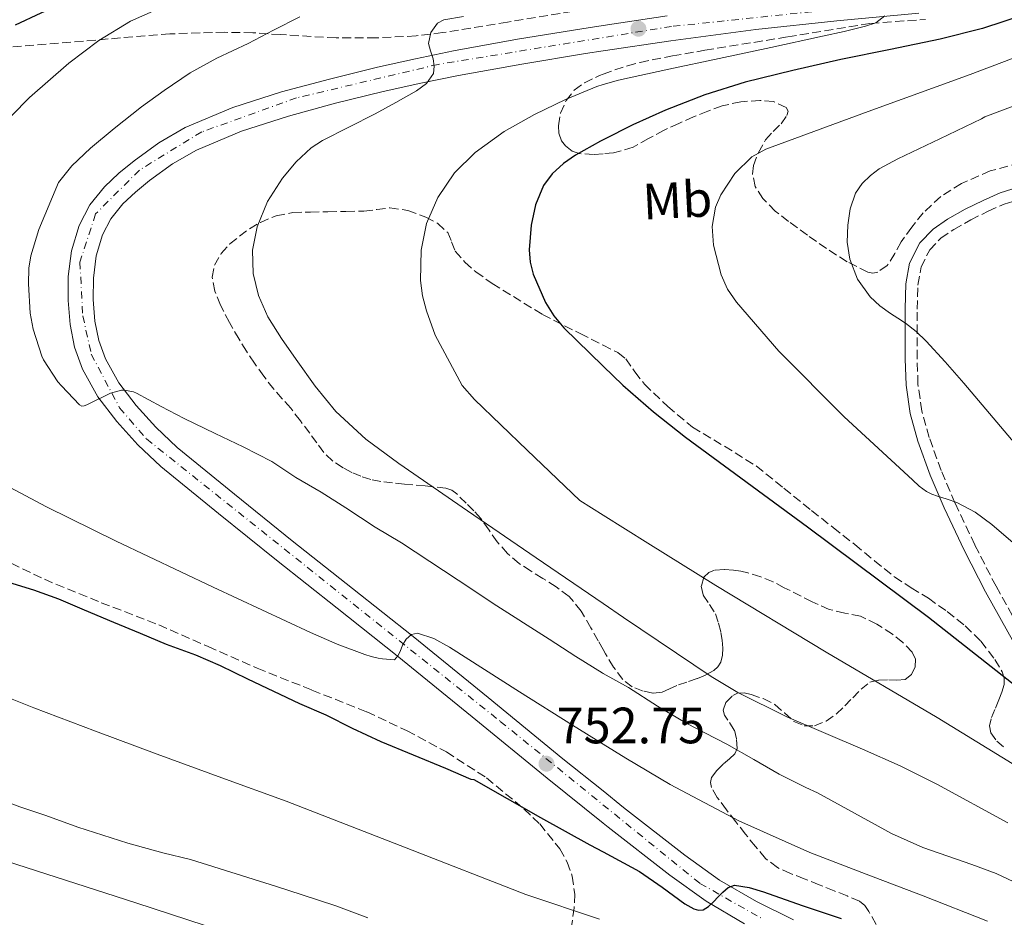
# Model space of a CAD drawing. Units: metres. Extents: x 586865 to 590302, y 4738233 to 4740590.
# Drawn here: x 589496 to 589689, y 4738578 to 4738754 of the extents above; entities that cross this region are included whole.
import ezdxf
from ezdxf.enums import TextEntityAlignment as Align

# ---------------------------------------------------------------- set-up
doc = ezdxf.new("R2010")
doc.units = ezdxf.units.M
doc.header["$MEASUREMENT"] = 0
doc.linetypes.add('DGN Style 3', pattern=[2.435891, 1.739922, -0.695969])
doc.linetypes.add('DGN Style 4', pattern=[2.785615, 1.391938, -0.695969, 0.00174, -0.695969])
for name, color, linetype, lineweight in [('Abrevadero puntual', 7, 'Continuous', 0), ('Camino', 7, 'DGN Style 3', 0), ('Carretera', 9, 'Continuous', 0), ('Cota de punto acotado terreno', 7, 'Continuous', 0), ('Curva de nivel directora', 30, 'Continuous', 30), ('Curva de nivel intermedia', 30, 'Continuous', 0), ('Eje de carretera', 7, 'DGN Style 4', 0), ('Etiqueta de uso rústico', 92, 'Continuous', 0), ('Línea de asfalto', 7, 'Continuous', 13), ('Margen derecho', 7, 'Continuous', 0), ('Punto acotado terreno (símbolo)', 7, 'Continuous', 0), ('Zona arbolada', 92, 'DGN Style 3', 0)]:
    doc.layers.add(name, color=color, linetype=linetype, lineweight=lineweight)
doc.styles.add('Style-Arial', font='arial.ttf')

# ---------------------------------------------------------------- blocks, each defined once
blk = doc.blocks.new('5PATER')
at = {"layer": 'Abrevadero puntual', "linetype": 'Continuous', "lineweight": 0}
h = blk.add_hatch(color=51, dxfattribs=at)
edge = h.paths.add_edge_path()
edge.add_ellipse((0, 0), major_axis=(-0.11, -0.111), ratio=0.999422, start_angle=0, end_angle=360)

msp = doc.modelspace()

# ---------------------------------------------------------------- linework, layer by layer
at = {"layer": 'Camino', "color": 7, "linetype": 'DGN Style 3', "lineweight": 0}
msp.add_polyline3d([(589692.84, 4738632.47, 776.3), (589687.23, 4738642.5, 777.74), (589683.06, 4738650.61, 779.05), (589679.16, 4738658.88, 780.31), (589676.46, 4738665.2, 781.13), (589674.13, 4738671.7, 781.93), (589672.66, 4738676.9, 782.58), (589671.91, 4738682.2, 783.29), (589671.75, 4738687.17, 784.04), (589671.72, 4738692.15, 784.83), (589671.75, 4738696.88, 785.62), (589671.89, 4738701.62, 786.36), (589672.51, 4738705.17, 786.84), (589674.21, 4738708.53, 787.29), (589676.39, 4738710.82, 787.67), (589678.92, 4738712.53, 788.06), (589682.25, 4738714.42, 788.69), (589685.68, 4738716.1, 789.37), (589688.84, 4738717.52, 789.89), (589692.12, 4738718.53, 790.38)], dxfattribs=at)
at = {"layer": 'Carretera', "color": 9, "linetype": 'Continuous', "lineweight": 0}
for points in [[(589637.86, 4738576.28, 750.15), (589630.31, 4738580.7, 750.61), (589623.19, 4738585.78, 751.07), (589611.09, 4738595.24, 752.04), (589610.11, 4738596.03, 752.12), (589599.11, 4738604.84, 753.03), (589584.44, 4738616.85, 754.12), (589569.73, 4738628.82, 755.21), (589557.9, 4738638.23, 756.24), (589546.05, 4738647.61, 757.27), (589534.65, 4738656.77, 758.02), (589523.32, 4738666.04, 758.78), (589518.84, 4738670.25, 759.19), (589514.69, 4738674.85, 759.61), (589510.97, 4738679.71, 759.99), (589507.96, 4738685.09, 760.33), (589506.41, 4738689.41, 760.53), (589505.52, 4738693.86, 760.73), (589505.11, 4738698.57, 760.97), (589505.17, 4738703.29, 761.21), (589505.79, 4738708.34, 761.41), (589507.27, 4738713.32, 761.55), (589509.41, 4738717.36, 761.54), (589512.26, 4738720.89, 761.58), (589515.09, 4738723.58, 761.77), (589518.1, 4738726.02, 761.99), (589522.95, 4738729.53, 762.37), (589528.1, 4738732.53, 762.73), (589537.42, 4738736.46, 763.22), (589547.01, 4738739.53, 763.59), (589556.4, 4738742.06, 763.86), (589565.83, 4738744.37, 764.12), (589573.29, 4738746.04, 764.4), (589580.77, 4738747.57, 764.78), (589593.33, 4738749.85, 765.61), (589605.91, 4738751.92, 766.55), (589610.11, 4738752.55, 766.91), (589622.69, 4738754.43, 767.96)], [(589672.07, 4738754.99, 771.19), (589655.98, 4738753.45, 770.25), (589640.09, 4738751.8, 769.27), (589623.38, 4738749.56, 767.96), (589610.11, 4738747.58, 766.84), (589606.67, 4738747.06, 766.55), (589594.17, 4738745, 765.61), (589581.71, 4738742.74, 764.78), (589574.32, 4738741.23, 764.4), (589566.95, 4738739.58, 764.12), (589557.62, 4738737.29, 763.86), (589548.4, 4738734.8, 763.59), (589539.13, 4738731.84, 763.22), (589530.3, 4738728.12, 762.73), (589525.64, 4738725.4, 762.37), (589521.09, 4738722.11, 761.99), (589518.34, 4738719.88, 761.77), (589515.89, 4738717.54, 761.58), (589513.53, 4738714.63, 761.54), (589511.85, 4738711.45, 761.55), (589510.63, 4738707.33, 761.41), (589510.09, 4738702.95, 761.21), (589510.03, 4738698.76, 760.97), (589510.4, 4738694.56, 760.73), (589511.16, 4738690.73, 760.53), (589512.45, 4738687.14, 760.33), (589515.1, 4738682.42, 759.99), (589518.48, 4738678, 759.61), (589522.36, 4738673.7, 759.19), (589526.56, 4738669.74, 758.78), (589537.75, 4738660.59, 758.02), (589549.12, 4738651.45, 757.27), (589560.96, 4738642.08, 756.24), (589572.82, 4738632.66, 755.21), (589587.55, 4738620.66, 754.12), (589602.2, 4738608.66, 753.03), (589610.11, 4738602.33, 752.38), (589614.14, 4738599.1, 752.04), (589626.13, 4738589.72, 751.07), (589632.98, 4738584.84, 750.61), (589640.19, 4738580.61, 750.15), (589647.51, 4738577.01, 749.65)]]:
    msp.add_polyline3d(points, dxfattribs=at)
at = {"layer": 'Curva de nivel directora', "color": 30, "linetype": 'Continuous', "lineweight": 30, "flags": 128}
for points, elevation in [([(589595.3, 4738783.29), (589592.26, 4738782.26), (589587.21, 4738780.82), (589580.69, 4738779.57), (589574.82, 4738778.18), (589569.57, 4738776.52), (589564.42, 4738774.92), (589557.65, 4738773.36), (589550.73, 4738772.28), (589544.65, 4738770.93), (589539.49, 4738769.25), (589533.91, 4738767.49), (589526.45, 4738765.46), (589520.66, 4738763.56), (589515.81, 4738761.61), (589510.85, 4738759.72), (589504.79, 4738757.29), (589499.75, 4738755), (589494.76, 4738752.63)], 750), ([(589692.74, 4738754.63), (589684.57, 4738751.97), (589676.26, 4738749.86), (589666.5, 4738747.87), (589656.74, 4738745.88), (589647.34, 4738743.75), (589637.99, 4738741.43), (589630.1, 4738738.95), (589622.36, 4738735.97), (589615.92, 4738733.08), (589610.11, 4738730.13), (589609.6, 4738729.88), (589604.67, 4738727.13), (589602.34, 4738725.47), (589600.12, 4738723.43), (589598.4, 4738721.14), (589596.84, 4738717.36), (589595.99, 4738713.38), (589595.6, 4738708.56), (589595.82, 4738706.14), (589596.4, 4738703.78), (589598.81, 4738698.18), (589600.42, 4738695.61), (589602.39, 4738693.25), (589610.11, 4738685.73), (589613.98, 4738681.96), (589619.99, 4738676.74), (589626.26, 4738671.78), (589650.21, 4738654.2), (589673.99, 4738636.44), (589683.21, 4738629.19), (589692.43, 4738621.92)], 775), ([(589493.44, 4738643.33), (589498.32, 4738641.8), (589503.27, 4738640.01), (589508.29, 4738637.88), (589514.03, 4738635.46), (589519.28, 4738633.3), (589524.4, 4738631.13), (589530.11, 4738629.06), (589534.95, 4738626.95), (589540.31, 4738624.34), (589545.44, 4738621.89), (589550.53, 4738619.51), (589555.73, 4738617.29), (589560.88, 4738614.66), (589566.48, 4738612.05), (589579.17, 4738606.79), (589584.19, 4738604.65), (589584.72, 4738604.61), (589591.27, 4738600.85), (589597.81, 4738597.09), (589607.51, 4738591.76), (589610.11, 4738590.36), (589617.25, 4738586.5), (589621.73, 4738583.43), (589626.16, 4738580.16), (589627.94, 4738579.18), (589628.86, 4738578.91), (589629.73, 4738578.98), (589630.81, 4738579.63), (589631.81, 4738580.55), (589632.69, 4738581.52), (589633.59, 4738582.48), (589634.68, 4738583.4), (589635.91, 4738583.84), (589638.75, 4738583.41), (589641.57, 4738582.52), (589649.2, 4738579.88), (589656.83, 4738577.28)], 750)]:
    msp.add_lwpolyline(points, dxfattribs=dict(at, elevation=elevation))
at = {"layer": 'Curva de nivel intermedia', "color": 30, "linetype": 'Continuous', "lineweight": 0, "flags": 128}
for points, elevation in [([(589726.77, 4738760.63), (589704.57, 4738751.47), (589682.18, 4738742.93), (589662.12, 4738735.69), (589642.02, 4738728.29), (589639.3, 4738726.79), (589635.94, 4738723.5), (589633.22, 4738719.33), (589632.17, 4738716.89), (589631.51, 4738713.13), (589631.78, 4738709.43), (589633.3, 4738703.63), (589634.55, 4738700.83), (589636.29, 4738698.23), (589644.59, 4738688.67), (589657.42, 4738675.75), (589670.82, 4738663.38), (589672.13, 4738662.16), (589673.56, 4738661.08)], 780), ([(589521.85, 4738755.37), (589517.38, 4738753.41), (589511.13, 4738749.62), (589505.25, 4738745.16), (589497.58, 4738738.46), (589490.44, 4738731.25)], 755), ([(589550.61, 4738754.26), (589545.45, 4738751.65), (589540.44, 4738749.03), (589534.33, 4738746.13), (589529.09, 4738743.27), (589523.99, 4738739.78), (589519.56, 4738736.61), (589514.15, 4738732.36), (589509.54, 4738728.47), (589505.88, 4738725.01), (589503.25, 4738721.77), (589499.41, 4738712.55), (589497.84, 4738707.33), (589497.44, 4738704.92), (589497.35, 4738701.86), (589497.68, 4738696.09), (589498.28, 4738692.95), (589499.94, 4738687.67), (589500.29, 4738686.97), (589503.12, 4738682.65), (589503.83, 4738681.86), (589507.38, 4738678.1), (589507.81, 4738677.83), (589508.31, 4738677.89), (589508.77, 4738678.13), (589513.43, 4738680.37), (589515.62, 4738681.01), (589516.21, 4738681), (589517.97, 4738680.68), (589518.58, 4738680.42), (589523.36, 4738677.78), (589527.92, 4738675.45), (589533.99, 4738672.47), (589539.46, 4738669.85), (589545.08, 4738666.97), (589549.83, 4738663.88), (589554.77, 4738660.98), (589559.65, 4738657.88), (589565.36, 4738654.1), (589570.53, 4738651.03), (589584.34, 4738641.96), (589588.51, 4738639.12), (589599.55, 4738632.13), (589604.75, 4738628.72), (589609.91, 4738625.48), (589610.11, 4738625.36), (589615.09, 4738622.61), (589620.82, 4738619), (589626.23, 4738615.75), (589627.92, 4738614.82), (589634.4, 4738611.49), (589639.67, 4738608.52), (589644.69, 4738605.64), (589649.87, 4738603.04), (589652.18, 4738601.97), (589659.45, 4738597.98), (589666.72, 4738593.99), (589672.86, 4738591.2), (589682.49, 4738587.88), (589687.25, 4738586.11), (589691.83, 4738583.96)], 760), ([(589582.72, 4738754.36), (589578.87, 4738753.65), (589577.64, 4738752.99), (589576.34, 4738751.16), (589575.85, 4738749.06), (589576.23, 4738747.56), (589576.74, 4738746.04), (589576.99, 4738744.57), (589576.84, 4738743.12), (589575.44, 4738741.15), (589573.48, 4738739.72), (589569.44, 4738737.42), (589565.38, 4738735.22), (589560.23, 4738732.63), (589555.08, 4738729.99), (589552.84, 4738728.52), (589549.89, 4738725.8), (589547.22, 4738722.63), (589544.28, 4738718.05), (589542.24, 4738713.06), (589541.3, 4738708.47), (589541.44, 4738703.88), (589542.46, 4738699.54), (589544.29, 4738695.4), (589547.03, 4738691.11), (589549.91, 4738687), (589553.63, 4738681.79), (589557.67, 4738676.82), (589563.57, 4738671.36), (589570.02, 4738666.6), (589583.51, 4738657.34), (589597.01, 4738648.1), (589610.11, 4738639.14), (589614.12, 4738636.4), (589631.31, 4738624.82), (589636.55, 4738621.64), (589646.14, 4738616.85), (589661.01, 4738610.53), (589668.4, 4738607.27), (589675.6, 4738603.67), (589689.52, 4738596.06)], 765), ([(589665.38, 4738754.44), (589663.62, 4738753.11), (589661.64, 4738752.44), (589657.43, 4738751.41), (589653.2, 4738750.45), (589643.04, 4738748.27), (589632.87, 4738746.08), (589623.02, 4738743.96), (589613.17, 4738741.83), (589610.11, 4738740.96), (589608.91, 4738740.62), (589602.74, 4738738.06), (589596.68, 4738735.11), (589590.67, 4738731.73), (589585.03, 4738727.65), (589580.96, 4738723.62), (589577.68, 4738718.79), (589575.49, 4738713.69), (589574.39, 4738708.44), (589574.26, 4738702.5), (589574.69, 4738699.52), (589575.48, 4738696.58), (589577.19, 4738691.79), (589582.45, 4738681.93), (589584.9, 4738679.17), (589595.22, 4738669.24), (589605.54, 4738659.32), (589610.11, 4738656.46), (589618.88, 4738650.98), (589632.23, 4738642.64), (589653.9, 4738629.58), (589675.7, 4738616.72), (589688.39, 4738608.97), (589701.07, 4738601.17)], 770), ([(589701.49, 4738740.88), (589685.01, 4738734.61), (589684.4, 4738734.25), (589676.17, 4738730.32), (589667.94, 4738726.39), (589664.27, 4738724.4), (589662.56, 4738723.13), (589660.95, 4738721.54), (589659.66, 4738719.64), (589658.61, 4738716.57), (589658.13, 4738713.38), (589657.99, 4738710.03), (589658.53, 4738706.69), (589660.06, 4738702.77), (589662.5, 4738699.33), (589664.44, 4738697.56), (589666.52, 4738696.02), (589667.98, 4738695.1), (589669.43, 4738694.16), (589671.55, 4738692.48), (589673.51, 4738690.61), (589677.27, 4738686.52), (589680.93, 4738682.36), (589686.65, 4738675.55), (589692.39, 4738668.76)], 785), ([(589487.38, 4738665.22), (589500.88, 4738658.09), (589514.53, 4738651.38), (589533.58, 4738642.34), (589552.71, 4738633.45), (589557.96, 4738631.14), (589563.33, 4738629.11), (589564.63, 4738628.74), (589565.95, 4738628.42), (589566.85, 4738628.23), (589569.15, 4738628.09), (589569.84, 4738628.84), (589570.31, 4738629.73), (589570.77, 4738630.94), (589571.44, 4738632.13), (589572.53, 4738633.04), (589573.68, 4738633.29), (589576.89, 4738632.24), (589580, 4738630.58), (589586.87, 4738626.16), (589593.7, 4738621.76), (589604.1, 4738615.22), (589610.11, 4738611.5), (589614.55, 4738608.76), (589623.3, 4738603.6), (589636.76, 4738596.48), (589650.66, 4738590.28), (589661.77, 4738585.99), (589672.9, 4738581.75), (589685.58, 4738576.79)], 755), ([(589673.56, 4738661.08), (589674.62, 4738660.58), (589675.72, 4738660.18), (589677.63, 4738659.58), (589679.52, 4738658.93), (589683.12, 4738657.03), (589686.42, 4738654.63), (589701.28, 4738641.89), (589716.19, 4738629.28), (589754.62, 4738598.73), (589761.67, 4738592.77), (589768.15, 4738587.02), (589774.5, 4738581.04), (589781.08, 4738574.22)], 780), ([(589486.59, 4738623.33), (589498.4, 4738618.65), (589510.5, 4738614.04), (589522.63, 4738609.53), (589535.28, 4738604.93), (589547.94, 4738600.34), (589571.45, 4738591.19), (589594.95, 4738582), (589609.41, 4738577.14)], 745), ([(589489.47, 4738601.54), (589495.68, 4738599.21), (589500.77, 4738597.53), (589507.03, 4738595.22), (589511.92, 4738593.67), (589516.83, 4738592.1), (589523.7, 4738590.18), (589529.12, 4738588.9), (589546.02, 4738583.59), (589551.09, 4738581.97), (589557.65, 4738579.81), (589563.94, 4738577.45)], 740), ([(589490.95, 4738589.21), (589518.41, 4738580.34), (589545.84, 4738571.38)], 735)]:
    msp.add_lwpolyline(points, dxfattribs=dict(at, elevation=elevation))
at = {"layer": 'Eje de carretera', "color": 7, "linetype": 'DGN Style 4', "lineweight": 0}
msp.add_polyline3d([(589668.27, 4738757.09, 770.45), (589623.56, 4738752.37, 768), (589577.73, 4738744.94, 764.96), (589549.95, 4738738.35, 763.66), (589531.34, 4738731.68, 762.85), (589519.12, 4738724.18, 761.97), (589510.51, 4738715.57, 761.54), (589507.45, 4738706.13, 761.34), (589508.01, 4738695.57, 760.8), (589509.67, 4738688.07, 760.42), (589515.23, 4738677.52, 759.77), (589520.51, 4738671.41, 759.17), (589589.94, 4738615.99, 753.74), (589629.11, 4738584.19, 750.76), (589641.33, 4738577.25, 750)], dxfattribs=at)
at = {"layer": 'Línea de asfalto', "color": 7, "linetype": 'Continuous', "lineweight": 13}
for points in [[(589622.69, 4738754.43, 767.96), (589610.11, 4738752.55, 766.91), (589605.91, 4738751.92, 766.55), (589593.33, 4738749.85, 765.61), (589580.77, 4738747.57, 764.78), (589573.29, 4738746.04, 764.4), (589565.83, 4738744.37, 764.12), (589556.4, 4738742.06, 763.86), (589547.01, 4738739.53, 763.59), (589537.42, 4738736.46, 763.22), (589528.1, 4738732.53, 762.73), (589522.95, 4738729.53, 762.37), (589518.1, 4738726.02, 761.99), (589515.09, 4738723.58, 761.77), (589512.26, 4738720.89, 761.58), (589509.41, 4738717.36, 761.54), (589507.27, 4738713.32, 761.55), (589505.79, 4738708.34, 761.41), (589505.17, 4738703.29, 761.21), (589505.11, 4738698.57, 760.97), (589505.52, 4738693.86, 760.73), (589506.41, 4738689.41, 760.53), (589507.96, 4738685.09, 760.33), (589510.97, 4738679.71, 759.99), (589514.69, 4738674.85, 759.61), (589518.84, 4738670.25, 759.19), (589523.32, 4738666.04, 758.78), (589534.65, 4738656.77, 758.02), (589546.05, 4738647.61, 757.27), (589557.9, 4738638.23, 756.24), (589569.73, 4738628.82, 755.21), (589584.44, 4738616.85, 754.12), (589599.11, 4738604.84, 753.03), (589610.11, 4738596.03, 752.12), (589611.09, 4738595.24, 752.04), (589623.19, 4738585.78, 751.07), (589630.31, 4738580.7, 750.61), (589637.86, 4738576.28, 750.15)], [(589672.07, 4738754.99, 771.19), (589655.98, 4738753.45, 770.25), (589640.09, 4738751.8, 769.27), (589623.38, 4738749.56, 767.96), (589610.11, 4738747.58, 766.84), (589606.67, 4738747.06, 766.55), (589594.17, 4738745, 765.61), (589581.71, 4738742.74, 764.78), (589574.32, 4738741.23, 764.4), (589566.95, 4738739.58, 764.12), (589557.62, 4738737.29, 763.86), (589548.4, 4738734.8, 763.59), (589539.13, 4738731.84, 763.22), (589530.3, 4738728.12, 762.73), (589525.64, 4738725.4, 762.37), (589521.09, 4738722.11, 761.99), (589518.34, 4738719.88, 761.77), (589515.89, 4738717.54, 761.58), (589513.53, 4738714.63, 761.54), (589511.85, 4738711.45, 761.55), (589510.63, 4738707.33, 761.41), (589510.09, 4738702.95, 761.21), (589510.03, 4738698.76, 760.97), (589510.4, 4738694.56, 760.73), (589511.16, 4738690.73, 760.53), (589512.45, 4738687.14, 760.33), (589515.1, 4738682.42, 759.99), (589518.48, 4738678, 759.61), (589522.36, 4738673.7, 759.19), (589526.56, 4738669.74, 758.78), (589537.75, 4738660.59, 758.02), (589549.12, 4738651.45, 757.27), (589560.96, 4738642.08, 756.24), (589572.82, 4738632.66, 755.21), (589587.55, 4738620.66, 754.12), (589602.2, 4738608.66, 753.03), (589610.11, 4738602.33, 752.38), (589614.14, 4738599.1, 752.04), (589626.13, 4738589.72, 751.07), (589632.98, 4738584.84, 750.61), (589640.19, 4738580.61, 750.15), (589647.51, 4738577.01, 749.65)]]:
    msp.add_polyline3d(points, dxfattribs=at)
at = {"layer": 'Margen derecho', "color": 7, "linetype": 'Continuous', "lineweight": 0}
msp.add_polyline3d([(589691.58, 4738720.82, 790.38), (589688.01, 4738719.72, 789.89), (589684.69, 4738718.22, 789.37), (589681.16, 4738716.49, 788.69), (589677.68, 4738714.53, 788.06), (589674.86, 4738712.62, 787.67), (589672.28, 4738709.9, 787.29), (589670.26, 4738705.92, 786.84), (589669.55, 4738701.86, 786.36), (589669.4, 4738696.93, 785.62), (589669.37, 4738692.15, 784.83), (589669.4, 4738687.13, 784.04), (589669.57, 4738681.99, 783.29), (589670.37, 4738676.42, 782.58), (589671.9, 4738670.98, 781.93), (589674.28, 4738664.34, 781.13), (589677.02, 4738657.92, 780.31), (589680.96, 4738649.58, 779.05), (589685.17, 4738641.39, 777.74), (589690.79, 4738631.33, 776.3)], dxfattribs=at)
at = {"layer": 'Zona arbolada', "color": 92, "linetype": 'DGN Style 3', "lineweight": 0}
for points in [[(589604.07, 4738755.33, 766.86), (589591.35, 4738753.23, 765.95), (589578.63, 4738751.17, 764.97), (589573.4, 4738750.52, 764.37), (589565.55, 4738750.12, 763.2), (589557.7, 4738750.11, 761.83), (589546.8, 4738750.77, 759.37), (589541.36, 4738751.15, 758.11), (589535.88, 4738751.23, 757.13), (589525.11, 4738750.93, 755.61), (589482.42, 4738747.36, 747.13)], [(589604.07, 4738755.33, 766.86), (589591.35, 4738753.23, 765.95), (589578.63, 4738751.17, 764.97), (589573.4, 4738750.52, 764.37), (589565.55, 4738750.12, 763.2), (589557.7, 4738750.11, 761.83), (589546.8, 4738750.77, 759.37), (589541.36, 4738751.15, 758.11), (589535.88, 4738751.23, 757.13), (589525.11, 4738750.93, 755.61), (589482.42, 4738747.36, 747.13)], [(589691.91, 4738725.62, 789.94), (589686.09, 4738724.01, 789.44), (589680.42, 4738721.54, 788.94), (589676.37, 4738718.99, 788.6), (589672.92, 4738715.78, 788.19), (589670.67, 4738712.97, 787.68), (589668.6, 4738710.08, 787.11), (589667.37, 4738707.79, 786.71), (589665.86, 4738705.48, 786.3), (589664.01, 4738704.18, 785.7), (589663.02, 4738703.96, 785.33), (589662.07, 4738704.13, 785.03), (589657.99, 4738706.21, 784.07), (589653.96, 4738708.77, 783.32), (589650.2, 4738711.41, 782.91), (589646.53, 4738714.12, 782.43), (589643.91, 4738716.15, 781.77), (589641.46, 4738718.6, 781.1), (589639.98, 4738720.94, 780.65), (589639.43, 4738723.4, 780.25), (589639.64, 4738725.07, 780.09), (589640.58, 4738727.61, 780.02), (589641.99, 4738730.12, 779.82), (589643.49, 4738731.79, 779.37), (589645.03, 4738733.28, 778.79), (589646.18, 4738734.89, 778.2), (589646.41, 4738735.73, 777.91), (589646.04, 4738736.44, 777.71), (589643.53, 4738737.64, 777.48), (589640.88, 4738737.86, 777.43), (589637.16, 4738737.6, 777.46), (589633.49, 4738736.79, 777.43), (589630.65, 4738735.75, 777.33), (589627.86, 4738734.63, 777.19), (589624.95, 4738733.35, 777.05), (589622.07, 4738732.04, 776.87), (589619.05, 4738730.37, 776.64), (589615.99, 4738728.66, 776.39), (589612.17, 4738727.55, 776.12), (589610.11, 4738727.39, 775.94), (589608.24, 4738727.25, 775.79), (589605.42, 4738727.41, 775.29), (589604.05, 4738727.93, 774.98), (589602.71, 4738728.96, 774.7), (589601.96, 4738729.93, 774.53), (589601.44, 4738731.41, 774.28), (589601.38, 4738732.9, 774.06), (589601.76, 4738735.36, 773.79), (589602.85, 4738737.81, 773.51), (589604.46, 4738739.87, 773.16), (589606.45, 4738741.33, 772.81), (589609.39, 4738742.72, 772.38), (589610.11, 4738742.99, 772.28), (589612.42, 4738743.84, 771.96), (589614.88, 4738744.66, 771.65), (589617.38, 4738745.33, 771.53), (589623.73, 4738746.59, 771.77), (589630.1, 4738747.7, 772.17), (589646.34, 4738750.33, 773.25), (589662.58, 4738752.96, 774.33), (589673.41, 4738753.76, 775.34)], [(589691.91, 4738725.62, 789.94), (589686.09, 4738724.01, 789.44), (589680.42, 4738721.54, 788.94), (589676.37, 4738718.99, 788.6), (589672.92, 4738715.78, 788.19), (589670.67, 4738712.97, 787.68), (589668.6, 4738710.08, 787.11), (589667.37, 4738707.79, 786.71), (589665.86, 4738705.48, 786.3), (589664.01, 4738704.18, 785.7), (589663.02, 4738703.96, 785.33), (589662.07, 4738704.13, 785.03), (589657.99, 4738706.21, 784.07), (589653.96, 4738708.77, 783.32), (589650.2, 4738711.41, 782.91), (589646.53, 4738714.12, 782.43), (589643.91, 4738716.15, 781.77), (589641.46, 4738718.6, 781.1), (589639.98, 4738720.94, 780.65), (589639.43, 4738723.4, 780.25), (589639.64, 4738725.07, 780.09), (589640.58, 4738727.61, 780.02), (589641.99, 4738730.12, 779.82), (589643.49, 4738731.79, 779.37), (589645.03, 4738733.28, 778.79), (589646.18, 4738734.89, 778.2), (589646.41, 4738735.73, 777.91), (589646.04, 4738736.44, 777.71), (589643.53, 4738737.64, 777.48), (589640.88, 4738737.86, 777.43), (589637.16, 4738737.6, 777.46), (589633.49, 4738736.79, 777.43), (589630.65, 4738735.75, 777.33), (589627.86, 4738734.63, 777.19), (589624.95, 4738733.35, 777.05), (589622.07, 4738732.04, 776.87), (589619.05, 4738730.37, 776.64), (589615.99, 4738728.66, 776.39), (589612.17, 4738727.55, 776.12), (589610.11, 4738727.39, 775.94), (589608.24, 4738727.25, 775.79), (589605.42, 4738727.41, 775.29), (589604.05, 4738727.93, 774.98), (589602.71, 4738728.96, 774.7), (589601.96, 4738729.93, 774.53), (589601.44, 4738731.41, 774.28), (589601.38, 4738732.9, 774.06), (589601.76, 4738735.36, 773.79), (589602.85, 4738737.81, 773.51), (589604.46, 4738739.87, 773.16), (589606.45, 4738741.33, 772.81), (589609.39, 4738742.72, 772.38), (589610.11, 4738742.99, 772.28), (589612.42, 4738743.84, 771.96), (589614.88, 4738744.66, 771.65), (589617.38, 4738745.33, 771.53), (589623.73, 4738746.59, 771.77), (589630.1, 4738747.7, 772.17), (589646.34, 4738750.33, 773.25), (589662.58, 4738752.96, 774.33), (589673.41, 4738753.76, 775.34)], [(589663.68, 4738576.15, 754.14), (589662.28, 4738578.65, 754.7), (589661.51, 4738579.82, 754.92), (589660.45, 4738580.68, 755.05), (589657.98, 4738581.74, 755.14), (589655.47, 4738582.71, 755.19), (589652.53, 4738583.88, 755.2), (589649.59, 4738585.06, 755.27), (589646.91, 4738586.13, 755.6), (589644.31, 4738587.28, 756.06), (589641.98, 4738589.09, 756.54), (589640.03, 4738591.41, 757), (589638.09, 4738593.83, 757.4), (589636.16, 4738596.26, 757.77), (589634.33, 4738598.64, 757.98), (589632.53, 4738601.04, 758.36), (589631.42, 4738602.99, 758.9), (589631.2, 4738604.01, 759.19), (589631.39, 4738604.95, 759.48), (589632.45, 4738606.37, 759.99), (589633.75, 4738607.68, 760.51), (589634.9, 4738608.63, 760.96), (589635.99, 4738609.64, 761.39), (589636.41, 4738610.69, 761.65), (589636.3, 4738612.54, 761.97), (589635.86, 4738614.29, 762.3), (589634.62, 4738616.24, 762.72), (589633.94, 4738617.21, 762.95), (589633.67, 4738618.16, 763.23), (589634.21, 4738619.7, 763.81), (589635.59, 4738621.09, 764.44), (589636.47, 4738621.53, 764.75), (589637.81, 4738621.59, 765.21), (589639.14, 4738621.27, 765.64), (589641.51, 4738620.45, 766.13), (589643.84, 4738619.3, 766.33), (589645.71, 4738617.64, 766.51), (589647.57, 4738615.96, 766.68), (589649.56, 4738615.12, 766.81), (589651.57, 4738615.09, 766.94), (589653.87, 4738616.01, 767.19), (589655.92, 4738617.44, 767.59), (589657.53, 4738619.03, 768.09), (589659.11, 4738620.61, 768.68), (589660.73, 4738622.28, 769.35), (589662.47, 4738623.7, 770.03), (589664.22, 4738624.1, 770.55), (589666.16, 4738624.12, 771.02), (589667.78, 4738624.1, 771.05), (589669.41, 4738624.23, 771.05), (589670.66, 4738625.2, 771.36), (589671.33, 4738626.71, 771.67), (589671.39, 4738628.17, 771.96), (589670.75, 4738629.57, 772.25), (589668.95, 4738631.49, 772.57), (589666.9, 4738633.09, 772.57), (589663.84, 4738635.06, 772.34), (589660.63, 4738636.63, 772.11), (589657.55, 4738637.25, 771.97), (589654.51, 4738637.94, 771.8), (589651.16, 4738639.46, 771.53), (589645.66, 4738642.22, 771.02), (589643.47, 4738643.35, 770.81), (589641.06, 4738644.35, 770.61), (589638.55, 4738645.14, 770.41), (589637.12, 4738645.45, 770.29), (589635.7, 4738645.65, 770.11), (589633.85, 4738645.79, 769.79), (589632, 4738645.65, 769.45), (589630.85, 4738645.19, 769.22), (589629.91, 4738644.26, 768.99), (589629.37, 4738642.5, 768.72), (589629.76, 4738640.76, 768.49), (589631, 4738638.95, 768.28), (589632.18, 4738637.08, 768.07), (589632.77, 4738635.27, 767.77), (589633.23, 4738633.44, 767.39), (589633.48, 4738631.9, 767.04), (589633.6, 4738630.36, 766.6), (589633.54, 4738628.95, 766.07), (589633.19, 4738627.59, 765.51), (589632.65, 4738626.66, 765.06), (589631.83, 4738625.94, 764.62), (589630.23, 4738625.08, 764.14), (589628.55, 4738624.37, 763.91), (589626.57, 4738623.7, 763.82), (589624.61, 4738623.04, 763.71), (589623.15, 4738622.38, 763.53), (589621.7, 4738621.72, 763.32), (589619.86, 4738621.52, 762.96), (589617.99, 4738621.92, 762.63), (589615.81, 4738622.77, 762.53), (589613.97, 4738624.18, 762.65), (589612.15, 4738626.65, 762.92), (589610.59, 4738629.22, 763.21), (589610.11, 4738630.08, 763.33), (589609.15, 4738631.8, 763.57), (589607.7, 4738634.37, 763.85), (589605.83, 4738637.62, 764.03), (589603.44, 4738640.5, 764.2), (589600.9, 4738642.36, 764.35), (589598.27, 4738644.04, 764.51), (589595.97, 4738645.49, 764.64), (589593.67, 4738646.96, 764.78), (589591.37, 4738648.93, 764.83), (589589.35, 4738651.2, 764.89), (589587.73, 4738653.5, 765.07), (589586.12, 4738655.8, 765.26), (589584.72, 4738657.33, 765.4), (589583.24, 4738658.79, 765.47), (589581.4, 4738660.63, 765.32), (589580.4, 4738661.38, 765.2), (589579.25, 4738661.78, 765.08), (589575.19, 4738662.2, 764.68), (589571.12, 4738662.55, 764.31), (589568.8, 4738662.79, 764.21), (589566.47, 4738663.05, 764.17), (589564.51, 4738663.46, 764.18), (589562.6, 4738664.09, 764.17), (589560.8, 4738664.83, 764.12), (589559.09, 4738665.75, 764.07), (589557.03, 4738667.09, 764.02), (589555.28, 4738668.77, 763.98), (589553.91, 4738670.65, 763.99), (589552.55, 4738672.53, 764.06), (589550.7, 4738674.99, 764.16), (589548.82, 4738677.43, 764.27), (589547.15, 4738679.32, 764.36), (589545.48, 4738681.21, 764.51), (589543.54, 4738683.71, 764.77), (589541.7, 4738686.29, 765.05), (589540.16, 4738688.63, 765.28), (589538.68, 4738691, 765.5), (589536.78, 4738694.28, 765.73), (589535.01, 4738697.7, 765.93), (589533.9, 4738700.43, 766.08), (589533.38, 4738703.19, 766.22), (589533.83, 4738705.54, 766.38), (589535.19, 4738707.81, 766.59), (589536.89, 4738709.68, 766.86), (589538.74, 4738711.21, 767.29), (589540.73, 4738712.66, 767.9), (589542.85, 4738713.91, 768.52), (589545.96, 4738715.22, 769.27), (589549.24, 4738715.85, 769.93), (589552.68, 4738715.95, 770.36), (589556.12, 4738716.02, 770.75), (589559.65, 4738716.08, 771.47), (589563.19, 4738716.13, 772.12), (589565.71, 4738716.44, 772.31), (589568.24, 4738716.76, 772.49), (589571.82, 4738716.27, 772.86), (589575.33, 4738714.96, 773.24), (589577.66, 4738713.71, 773.53), (589579.62, 4738711.96, 773.82), (589580.37, 4738710.1, 774.09), (589581.09, 4738708.26, 774.35), (589582.99, 4738706.1, 774.4), (589585.14, 4738704.21, 774.39), (589588.36, 4738701.92, 774.63), (589598.21, 4738695.84, 775.48), (589605.6, 4738692.1, 776), (589610.11, 4738689.82, 776.32), (589613, 4738688.36, 776.52), (589614.56, 4738687.14, 776.63), (589616.37, 4738684.62, 776.74), (589618.24, 4738682.15, 776.79), (589622.79, 4738677.78, 776.61), (589627.64, 4738673.73, 776.43), (589633.94, 4738669.97, 776.51), (589640.16, 4738666.12, 776.6), (589645.59, 4738661.73, 776.68), (589651.03, 4738657.35, 776.7), (589655.27, 4738654.02, 776.62), (589659.51, 4738650.69, 776.54), (589663.39, 4738647.51, 776.46), (589667.28, 4738644.34, 776.38), (589670.58, 4738642.2, 776.49), (589673.95, 4738640.16, 776.65), (589677.62, 4738637.54, 776.65), (589681.17, 4738634.72, 776.54), (589684.27, 4738631.71, 776.28), (589686.99, 4738628.12, 775.95), (589688.43, 4738625.69, 775.7), (589688.83, 4738624.46, 775.54), (589688.82, 4738623.25, 775.35), (589688.36, 4738621.73, 774.91), (589687.78, 4738620.21, 774.41), (589687.01, 4738618.34, 774.22), (589686.26, 4738616.47, 774.03), (589685.94, 4738615.11, 773.5), (589686.19, 4738613.75, 773.02), (589687.36, 4738612.1, 772.76), (589688.9, 4738610.77, 772.59)], [(589533.38, 4738703.19, 766.22), (589533.83, 4738705.54, 766.38), (589535.19, 4738707.81, 766.59), (589536.89, 4738709.68, 766.86), (589538.74, 4738711.21, 767.29), (589540.73, 4738712.66, 767.9), (589542.85, 4738713.91, 768.52), (589545.96, 4738715.22, 769.27), (589549.24, 4738715.85, 769.93), (589552.68, 4738715.95, 770.36), (589556.12, 4738716.02, 770.75), (589559.65, 4738716.08, 771.47), (589563.19, 4738716.13, 772.12), (589565.71, 4738716.44, 772.31), (589568.24, 4738716.76, 772.49), (589571.82, 4738716.27, 772.86), (589575.33, 4738714.96, 773.24), (589577.66, 4738713.71, 773.53), (589579.62, 4738711.96, 773.82), (589580.37, 4738710.1, 774.09), (589581.09, 4738708.26, 774.35), (589582.99, 4738706.1, 774.4), (589585.14, 4738704.21, 774.39), (589588.36, 4738701.92, 774.63), (589598.21, 4738695.84, 775.48), (589605.6, 4738692.1, 776), (589610.11, 4738689.82, 776.32), (589613, 4738688.36, 776.52), (589614.56, 4738687.14, 776.63), (589616.37, 4738684.62, 776.74), (589618.24, 4738682.15, 776.79), (589622.79, 4738677.78, 776.61), (589627.64, 4738673.73, 776.43), (589633.94, 4738669.97, 776.51), (589640.16, 4738666.12, 776.6), (589645.59, 4738661.73, 776.68), (589651.03, 4738657.35, 776.7), (589655.27, 4738654.02, 776.62), (589659.51, 4738650.69, 776.54), (589663.39, 4738647.51, 776.46), (589667.28, 4738644.34, 776.38), (589670.58, 4738642.2, 776.49), (589673.95, 4738640.16, 776.65), (589677.62, 4738637.54, 776.65), (589681.17, 4738634.72, 776.54), (589684.27, 4738631.71, 776.28), (589686.99, 4738628.12, 775.95), (589688.43, 4738625.69, 775.7), (589688.83, 4738624.46, 775.54), (589688.82, 4738623.25, 775.35), (589688.36, 4738621.73, 774.91), (589687.78, 4738620.21, 774.41), (589687.01, 4738618.34, 774.22), (589686.26, 4738616.47, 774.03), (589685.94, 4738615.11, 773.5), (589686.19, 4738613.75, 773.02), (589687.36, 4738612.1, 772.76), (589688.9, 4738610.77, 772.59)], [(589645.71, 4738617.64, 766.51), (589647.57, 4738615.96, 766.68), (589649.56, 4738615.12, 766.81), (589651.57, 4738615.09, 766.94), (589653.87, 4738616.01, 767.19), (589655.92, 4738617.44, 767.59), (589657.53, 4738619.03, 768.09), (589659.11, 4738620.61, 768.68), (589660.73, 4738622.28, 769.35), (589662.47, 4738623.7, 770.03), (589664.22, 4738624.1, 770.55), (589666.16, 4738624.12, 771.02), (589667.78, 4738624.1, 771.05), (589669.41, 4738624.23, 771.05), (589670.66, 4738625.2, 771.36), (589671.33, 4738626.71, 771.67), (589671.39, 4738628.17, 771.96), (589670.75, 4738629.57, 772.25), (589668.95, 4738631.49, 772.57), (589666.9, 4738633.09, 772.57), (589663.84, 4738635.06, 772.34), (589660.63, 4738636.63, 772.11), (589657.55, 4738637.25, 771.97), (589654.51, 4738637.94, 771.8), (589651.16, 4738639.46, 771.53), (589645.66, 4738642.22, 771.02), (589643.47, 4738643.35, 770.81), (589641.06, 4738644.35, 770.61), (589638.55, 4738645.14, 770.41), (589637.12, 4738645.45, 770.29), (589635.7, 4738645.65, 770.11), (589633.85, 4738645.79, 769.79), (589632, 4738645.65, 769.45), (589630.85, 4738645.19, 769.22), (589629.91, 4738644.26, 768.99), (589629.37, 4738642.5, 768.72), (589629.76, 4738640.76, 768.49), (589631, 4738638.95, 768.28), (589632.18, 4738637.08, 768.07), (589632.77, 4738635.27, 767.77), (589633.23, 4738633.44, 767.39), (589633.48, 4738631.9, 767.04), (589633.6, 4738630.36, 766.6), (589633.54, 4738628.95, 766.07), (589633.19, 4738627.59, 765.51), (589632.65, 4738626.66, 765.06), (589631.83, 4738625.94, 764.62), (589630.23, 4738625.08, 764.14), (589628.55, 4738624.37, 763.91), (589626.57, 4738623.7, 763.82), (589624.61, 4738623.04, 763.71), (589623.15, 4738622.38, 763.53), (589621.7, 4738621.72, 763.32), (589619.86, 4738621.52, 762.96), (589617.99, 4738621.92, 762.63), (589615.81, 4738622.77, 762.53), (589613.97, 4738624.18, 762.65), (589612.15, 4738626.65, 762.92), (589610.59, 4738629.22, 763.21), (589610.11, 4738630.08, 763.33), (589609.15, 4738631.8, 763.57), (589607.7, 4738634.37, 763.85), (589605.83, 4738637.62, 764.03), (589603.44, 4738640.5, 764.2), (589600.9, 4738642.36, 764.35), (589598.27, 4738644.04, 764.51), (589595.97, 4738645.49, 764.64), (589593.67, 4738646.96, 764.78), (589591.37, 4738648.93, 764.83), (589589.35, 4738651.2, 764.89), (589587.73, 4738653.5, 765.07), (589586.12, 4738655.8, 765.26), (589584.72, 4738657.33, 765.4), (589583.24, 4738658.79, 765.47), (589581.4, 4738660.63, 765.32), (589580.4, 4738661.38, 765.2), (589579.25, 4738661.78, 765.08), (589575.19, 4738662.2, 764.68), (589571.12, 4738662.55, 764.31), (589568.8, 4738662.79, 764.21), (589566.47, 4738663.05, 764.17), (589564.51, 4738663.46, 764.18), (589562.6, 4738664.09, 764.17), (589560.8, 4738664.83, 764.12), (589559.09, 4738665.75, 764.07), (589557.03, 4738667.09, 764.02), (589555.28, 4738668.77, 763.98), (589553.91, 4738670.65, 763.99), (589552.55, 4738672.53, 764.06), (589550.7, 4738674.99, 764.16), (589548.82, 4738677.43, 764.27), (589547.15, 4738679.32, 764.36), (589545.48, 4738681.21, 764.51), (589543.54, 4738683.71, 764.77), (589541.7, 4738686.29, 765.05), (589540.16, 4738688.63, 765.28), (589538.68, 4738691, 765.5), (589536.78, 4738694.28, 765.73), (589535.01, 4738697.7, 765.93), (589533.9, 4738700.43, 766.08), (589533.38, 4738703.19, 766.22)], [(589485.19, 4738651.25, 752.41), (589500.48, 4738643.87, 752.71), (589511.64, 4738639.28, 753.1), (589522.91, 4738634.94, 753.26), (589532.58, 4738630.69, 752.8), (589542.24, 4738626.43, 752.2), (589552.98, 4738622.12, 751.65), (589563.74, 4738617.85, 751.11), (589571.64, 4738614.14, 751.16), (589579.36, 4738609.98, 751.11), (589587.22, 4738604.9, 750.45), (589594.59, 4738598.81, 749.77), (589597.67, 4738595.85, 749.48), (589601.6, 4738590.96, 749.03), (589603.06, 4738588.34, 748.79), (589604.06, 4738585.6, 748.55), (589604.55, 4738582.1, 747.99), (589604.46, 4738579.39, 747.28), (589603.83, 4738575.31, 745.9)], [(589485.19, 4738651.25, 752.41), (589500.48, 4738643.87, 752.71), (589511.64, 4738639.28, 753.1), (589522.91, 4738634.94, 753.26), (589532.58, 4738630.69, 752.8), (589542.24, 4738626.43, 752.2), (589552.98, 4738622.12, 751.65), (589563.74, 4738617.85, 751.11), (589571.64, 4738614.14, 751.16), (589579.36, 4738609.98, 751.11), (589587.22, 4738604.9, 750.45), (589594.59, 4738598.81, 749.77), (589597.67, 4738595.85, 749.48), (589601.6, 4738590.96, 749.03), (589603.06, 4738588.34, 748.79), (589604.06, 4738585.6, 748.55), (589604.55, 4738582.1, 747.99), (589604.46, 4738579.39, 747.28), (589603.83, 4738575.31, 745.9)], [(589663.68, 4738576.15, 754.14), (589662.28, 4738578.65, 754.7), (589661.51, 4738579.82, 754.92), (589660.45, 4738580.68, 755.05), (589657.98, 4738581.74, 755.14), (589655.47, 4738582.71, 755.19), (589652.53, 4738583.88, 755.2), (589649.59, 4738585.06, 755.27), (589646.91, 4738586.13, 755.6), (589644.31, 4738587.28, 756.06), (589641.98, 4738589.09, 756.54), (589640.03, 4738591.41, 757), (589638.09, 4738593.83, 757.4), (589636.16, 4738596.26, 757.77), (589634.33, 4738598.64, 757.98), (589632.53, 4738601.04, 758.36), (589631.42, 4738602.99, 758.9), (589631.2, 4738604.01, 759.19), (589631.39, 4738604.95, 759.48), (589632.45, 4738606.37, 759.99), (589633.75, 4738607.68, 760.51), (589634.9, 4738608.63, 760.96), (589635.99, 4738609.64, 761.39), (589636.41, 4738610.69, 761.65), (589636.3, 4738612.54, 761.97), (589635.86, 4738614.29, 762.3), (589634.62, 4738616.24, 762.72), (589633.94, 4738617.21, 762.95), (589633.67, 4738618.16, 763.23), (589634.21, 4738619.7, 763.81), (589635.59, 4738621.09, 764.44), (589636.47, 4738621.53, 764.75), (589637.81, 4738621.59, 765.21), (589639.14, 4738621.27, 765.64), (589641.51, 4738620.45, 766.13), (589643.84, 4738619.3, 766.33), (589645.71, 4738617.64, 766.51)]]:
    msp.add_polyline3d(points, dxfattribs=at)

# ---------------------------------------------------------------- block references
at = {"layer": 'Punto acotado terreno (símbolo)', "color": 7, "linetype": 'Continuous', "lineweight": 0, "xscale": 10, "yscale": 10, "zscale": 10}
for p in [(589617.05, 4738751.93, 768.75), (589599, 4738607.68, 752.75)]:
    msp.add_blockref('5PATER', p, dxfattribs=at)

# ---------------------------------------------------------------- texts
at = {"layer": 'Cota de punto acotado terreno', "color": 7, "linetype": 'Continuous', "lineweight": 0, "style": 'Style-Arial'}
msp.add_text('752.75', height=7, dxfattribs=at).set_placement((589600.99, 4738611.68, 752.75))
at = {"layer": 'Etiqueta de uso rústico', "color": 92, "linetype": 'Continuous', "lineweight": 0, "style": 'Style-Arial'}
msp.add_text('Mb', height=7, rotation=2.91, dxfattribs=at).set_placement((589624.69, 4738718.29, 778.33), align=Align.MIDDLE_CENTER)

doc.saveas('drawing.dxf')
